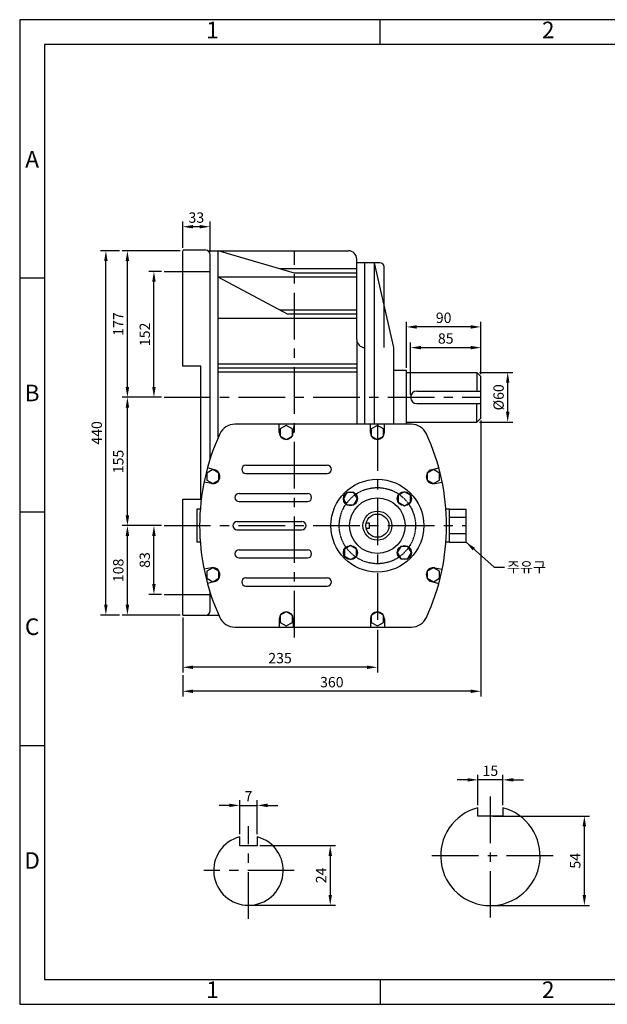
# Model space of a CAD drawing. Units: millimetres. Extents: x 0 to 1681, y 0 to 1189.
# Drawn here: x 0 to 709, y 0 to 1189 of the extents above; entities that cross this region are included whole.
import ezdxf

# ---------------------------------------------------------------- set-up
doc = ezdxf.new("R2010")
doc.units = ezdxf.units.MM
doc.header["$LTSCALE"] = 1.5
doc.linetypes.add('CENTER', pattern=[2, 1.25, -0.25, 0.25, -0.25])
doc.dimstyles.new('ISO-25', dxfattribs={"dimtxt": 2.5, "dimasz": 2.5, "dimexe": 1.25, "dimexo": 0.625, "dimtad": 1, "dimtxsty": 'Standard', "dimcen": 2.5, "dimadec": 0, "dimazin": 0, "dimtfac": 1, "dimtmove": 0, "dimatfit": 3, "dimfxl": 0, "dimarcsym": 0})

# ---------------------------------------------------------------- blocks, each defined once
blk = doc.blocks.new('*D1')
at = {"color": 0, "lineweight": -2}
for p, q in [((571.2, 227.3), (687.7, 227.3)), ((681.5, 131.8), (681.5, 214.8)), ((571.2, 119.3), (687.7, 119.3))]:
    blk.add_line(p, q, dxfattribs=at)
at = {"color": 0}
for points in [[(679.4, 214.8), (683.6, 214.8), (681.5, 227.3)], [(679.4, 131.8), (683.6, 131.8), (681.5, 119.3)]]:
    blk.add_solid(points, dxfattribs=at)
at = {"layer": 'Defpoints', "color": 0}
for p in [(568.1, 227.3), (681.5, 227.3), (568.1, 119.3)]:
    blk.add_point(p, dxfattribs=at)
at = {"color": 0, "insert": (672.1, 173.3), "char_height": 12.5, "attachment_point": 5, "rotation": 90}
blk.add_mtext('54', dxfattribs=at)
blk = doc.blocks.new('*D2')
at = {"color": 0, "lineweight": -2}
for p, q in [((553.1, 240.5), (553.1, 277.3)), ((583.1, 240.5), (583.1, 277.3)), ((540.6, 271), (528.1, 271)), ((583.1, 271), (553.1, 271)), ((595.6, 271), (608.1, 271))]:
    blk.add_line(p, q, dxfattribs=at)
at = {"color": 0}
for points in [[(540.6, 273.1), (540.6, 269), (553.1, 271)], [(595.6, 273.1), (595.6, 269), (583.1, 271)]]:
    blk.add_solid(points, dxfattribs=at)
at = {"layer": 'Defpoints', "color": 0}
for p in [(553.1, 271), (553.1, 237.3), (583.1, 237.3)]:
    blk.add_point(p, dxfattribs=at)
at = {"color": 0, "insert": (568.1, 280.4), "char_height": 12.5, "attachment_point": 5}
blk.add_mtext('15', dxfattribs=at)
blk = doc.blocks.new('*D4')
at = {"color": 0, "lineweight": -2}
for p, q in [((196.7, 913.6), (196.7, 945.2)), ((229.7, 908.6), (229.7, 945.2)), ((217.2, 939), (209.2, 939))]:
    blk.add_line(p, q, dxfattribs=at)
at = {"color": 0}
for points in [[(209.2, 941.1), (209.2, 936.9), (196.7, 939)], [(217.2, 941.1), (217.2, 936.9), (229.7, 939)]]:
    blk.add_solid(points, dxfattribs=at)
at = {"layer": 'Defpoints', "color": 0}
for p in [(196.7, 939), (196.7, 910.5), (229.7, 905.5)]:
    blk.add_point(p, dxfattribs=at)
at = {"color": 0, "insert": (213.2, 948.4), "char_height": 12.5, "attachment_point": 5}
blk.add_mtext('33', dxfattribs=at)
blk = doc.blocks.new('*D5')
at = {"color": 0, "lineweight": -2}
for p, q in [((171.1, 578), (155.7, 578)), ((162, 507.5), (162, 565.5)), ((171.1, 495), (155.7, 495))]:
    blk.add_line(p, q, dxfattribs=at)
at = {"color": 0}
for points in [[(159.9, 565.5), (164.1, 565.5), (162, 578)], [(159.9, 507.5), (164.1, 507.5), (162, 495)]]:
    blk.add_solid(points, dxfattribs=at)
at = {"layer": 'Defpoints', "color": 0}
for p in [(162, 578), (174.2, 578), (174.2, 495)]:
    blk.add_point(p, dxfattribs=at)
at = {"color": 0, "insert": (152.6, 536.5), "char_height": 12.5, "attachment_point": 5, "rotation": 90}
blk.add_mtext('83', dxfattribs=at)
blk = doc.blocks.new('*D6')
at = {"color": 0, "lineweight": -2}
for p, q in [((171.1, 733), (123.7, 733)), ((130, 590.5), (130, 720.5)), ((171.1, 578), (123.7, 578))]:
    blk.add_line(p, q, dxfattribs=at)
at = {"color": 0}
for points in [[(127.9, 720.5), (132.1, 720.5), (130, 733)], [(127.9, 590.5), (132.1, 590.5), (130, 578)]]:
    blk.add_solid(points, dxfattribs=at)
at = {"layer": 'Defpoints', "color": 0}
for p in [(130, 733), (174.2, 733), (174.2, 578)]:
    blk.add_point(p, dxfattribs=at)
at = {"color": 0, "insert": (120.6, 655.5), "char_height": 12.5, "attachment_point": 5, "rotation": 90}
blk.add_mtext('155', dxfattribs=at)
blk = doc.blocks.new('*D7')
at = {"color": 0, "lineweight": -2}
for p, q in [((171.1, 885), (155.7, 885)), ((162, 745.5), (162, 872.5)), ((171.1, 733), (155.7, 733))]:
    blk.add_line(p, q, dxfattribs=at)
at = {"color": 0}
for points in [[(159.9, 872.5), (164.1, 872.5), (162, 885)], [(159.9, 745.5), (164.1, 745.5), (162, 733)]]:
    blk.add_solid(points, dxfattribs=at)
at = {"layer": 'Defpoints', "color": 0}
for p in [(162, 885), (174.2, 885), (174.2, 733)]:
    blk.add_point(p, dxfattribs=at)
at = {"color": 0, "insert": (152.6, 809), "char_height": 12.5, "attachment_point": 5, "rotation": 90}
blk.add_mtext('152', dxfattribs=at)
blk = doc.blocks.new('*D8')
at = {"color": 0, "lineweight": -2}
for p, q in [((168, 578), (123.7, 578)), ((130, 482.5), (130, 565.5)), ((193.6, 470), (123.7, 470))]:
    blk.add_line(p, q, dxfattribs=at)
at = {"color": 0}
for points in [[(127.9, 565.5), (132.1, 565.5), (130, 578)], [(127.9, 482.5), (132.1, 482.5), (130, 470)]]:
    blk.add_solid(points, dxfattribs=at)
at = {"layer": 'Defpoints', "color": 0}
for p in [(130, 578), (171.1, 578), (196.7, 470)]:
    blk.add_point(p, dxfattribs=at)
at = {"color": 0, "insert": (120.6, 524), "char_height": 12.5, "attachment_point": 5, "rotation": 90}
blk.add_mtext('108', dxfattribs=at)
blk = doc.blocks.new('*D9')
at = {"color": 0, "lineweight": -2}
for p, q in [((193.6, 910), (123.7, 910)), ((130, 745.5), (130, 897.5)), ((168, 733), (123.7, 733))]:
    blk.add_line(p, q, dxfattribs=at)
at = {"color": 0}
for points in [[(127.9, 897.5), (132.1, 897.5), (130, 910)], [(127.9, 745.5), (132.1, 745.5), (130, 733)]]:
    blk.add_solid(points, dxfattribs=at)
at = {"layer": 'Defpoints', "color": 0}
for p in [(130, 910), (196.7, 910), (171.1, 733)]:
    blk.add_point(p, dxfattribs=at)
at = {"color": 0, "insert": (120.6, 821.5), "char_height": 12.5, "attachment_point": 5, "rotation": 90}
blk.add_mtext('177', dxfattribs=at)
blk = doc.blocks.new('*D10')
at = {"color": 0, "lineweight": -2}
for p, q in [((120.6, 910), (97.7, 910)), ((104, 482.5), (104, 897.5)), ((120.6, 470), (97.7, 470))]:
    blk.add_line(p, q, dxfattribs=at)
at = {"color": 0}
for points in [[(101.9, 897.5), (106.1, 897.5), (104, 910)], [(101.9, 482.5), (106.1, 482.5), (104, 470)]]:
    blk.add_solid(points, dxfattribs=at)
at = {"layer": 'Defpoints', "color": 0}
for p in [(104, 910), (123.7, 910), (123.7, 470)]:
    blk.add_point(p, dxfattribs=at)
at = {"color": 0, "insert": (94.6, 690), "char_height": 12.5, "attachment_point": 5, "rotation": 90}
blk.add_mtext('440', dxfattribs=at)
blk = doc.blocks.new('*D11')
at = {"color": 0, "lineweight": -2}
for p, q in [((196.7, 466.9), (196.7, 400.8)), ((431.7, 452.4), (431.7, 400.8)), ((419.2, 407), (209.2, 407))]:
    blk.add_line(p, q, dxfattribs=at)
at = {"color": 0}
for points in [[(209.2, 409.1), (209.2, 404.9), (196.7, 407)], [(419.2, 409.1), (419.2, 404.9), (431.7, 407)]]:
    blk.add_solid(points, dxfattribs=at)
at = {"layer": 'Defpoints', "color": 0}
for p in [(196.7, 470), (431.7, 455.5), (196.7, 407)]:
    blk.add_point(p, dxfattribs=at)
at = {"color": 0, "insert": (314.2, 416.4), "char_height": 12.5, "attachment_point": 5}
blk.add_mtext('235', dxfattribs=at)
blk = doc.blocks.new('*D12')
at = {"color": 0, "lineweight": -2}
for p, q in [((556.7, 704.9), (556.7, 371.8)), ((196.7, 397.6), (196.7, 371.8)), ((544.2, 378), (209.2, 378))]:
    blk.add_line(p, q, dxfattribs=at)
at = {"color": 0}
for points in [[(209.2, 380.1), (209.2, 375.9), (196.7, 378)], [(544.2, 380.1), (544.2, 375.9), (556.7, 378)]]:
    blk.add_solid(points, dxfattribs=at)
at = {"layer": 'Defpoints', "color": 0}
for p in [(556.7, 708), (196.7, 400.8), (196.7, 378)]:
    blk.add_point(p, dxfattribs=at)
at = {"color": 0, "insert": (376.7, 387.4), "char_height": 12.5, "attachment_point": 5}
blk.add_mtext('360', dxfattribs=at)
blk = doc.blocks.new('*D13')
at = {"color": 0, "lineweight": -2}
for p, q in [((471.7, 736.1), (471.7, 799.2)), ((556.7, 761.1), (556.7, 799.2)), ((484.2, 793), (544.2, 793))]:
    blk.add_line(p, q, dxfattribs=at)
at = {"color": 0}
for points in [[(484.2, 795.1), (484.2, 790.9), (471.7, 793)], [(544.2, 795.1), (544.2, 790.9), (556.7, 793)]]:
    blk.add_solid(points, dxfattribs=at)
at = {"layer": 'Defpoints', "color": 0}
for p in [(556.7, 793), (556.7, 758), (471.7, 733)]:
    blk.add_point(p, dxfattribs=at)
at = {"color": 0, "insert": (514.2, 802.4), "char_height": 12.5, "attachment_point": 5}
blk.add_mtext('85', dxfattribs=at)
blk = doc.blocks.new('*D14')
at = {"color": 0, "lineweight": -2}
for p, q in [((466.7, 768.6), (466.7, 824.2)), ((556.7, 761.1), (556.7, 824.2)), ((544.2, 818), (479.2, 818))]:
    blk.add_line(p, q, dxfattribs=at)
at = {"color": 0}
for points in [[(479.2, 820.1), (479.2, 815.9), (466.7, 818)], [(544.2, 820.1), (544.2, 815.9), (556.7, 818)]]:
    blk.add_solid(points, dxfattribs=at)
at = {"layer": 'Defpoints', "color": 0}
for p in [(466.7, 818), (466.7, 765.5), (556.7, 758)]:
    blk.add_point(p, dxfattribs=at)
at = {"color": 0, "insert": (511.7, 827.4), "char_height": 12.5, "attachment_point": 5}
blk.add_mtext('90', dxfattribs=at)
blk = doc.blocks.new('*D15')
at = {"color": 0, "lineweight": -2}
for p, q in [((554.8, 763), (595.2, 763)), ((589, 715.5), (589, 750.5)), ((554.8, 703), (595.2, 703))]:
    blk.add_line(p, q, dxfattribs=at)
at = {"color": 0}
for points in [[(586.9, 750.5), (591.1, 750.5), (589, 763)], [(586.9, 715.5), (591.1, 715.5), (589, 703)]]:
    blk.add_solid(points, dxfattribs=at)
at = {"layer": 'Defpoints', "color": 0}
for p in [(551.7, 763), (589, 763), (551.7, 703)]:
    blk.add_point(p, dxfattribs=at)
at = {"color": 0, "insert": (579.6, 733), "char_height": 12.5, "attachment_point": 5, "rotation": 90}
blk.add_mtext('%%c60', dxfattribs=at)
blk = doc.blocks.new('*D22')
at = {"color": 0, "lineweight": -2}
for p, q in [((253.1, 240.2), (240.6, 240.2)), ((265.6, 205.3), (265.6, 246.5)), ((265.6, 240.2), (286.6, 240.2)), ((286.6, 205.3), (286.6, 246.5)), ((299.1, 240.2), (311.6, 240.2))]:
    blk.add_line(p, q, dxfattribs=at)
at = {"color": 0}
for points in [[(253.1, 242.3), (253.1, 238.2), (265.6, 240.2)], [(299.1, 242.3), (299.1, 238.2), (286.6, 240.2)]]:
    blk.add_solid(points, dxfattribs=at)
at = {"layer": 'Defpoints', "color": 0}
for p in [(286.6, 240.2), (265.6, 202.2), (286.6, 202.2)]:
    blk.add_point(p, dxfattribs=at)
at = {"color": 0, "insert": (276.1, 249.6), "char_height": 12.5, "attachment_point": 5}
blk.add_mtext('7', dxfattribs=at)
blk = doc.blocks.new('*D23')
at = {"color": 0, "lineweight": -2}
for p, q in [((289.7, 191.6), (381, 191.6)), ((374.8, 179.1), (374.8, 132.1)), ((279.2, 119.6), (381, 119.6))]:
    blk.add_line(p, q, dxfattribs=at)
at = {"color": 0}
for points in [[(372.7, 179.1), (376.9, 179.1), (374.8, 191.6)], [(372.7, 132.1), (376.9, 132.1), (374.8, 119.6)]]:
    blk.add_solid(points, dxfattribs=at)
at = {"layer": 'Defpoints', "color": 0}
for p in [(286.6, 191.6), (276.1, 119.6), (374.8, 119.6)]:
    blk.add_point(p, dxfattribs=at)
at = {"color": 0, "insert": (365.4, 155.6), "char_height": 12.5, "attachment_point": 5, "rotation": 90}
blk.add_mtext('24', dxfattribs=at)

msp = doc.modelspace()

# ---------------------------------------------------------------- linework, layer by layer
for p, q in [((435.25, 1159), (435.25, 1189)), ((224.704, 910.508), (196.704, 910.508)), ((196.704, 770.508), (196.704, 910)), ((226.901, 910), (396.704, 910)), ((229.704, 658.429), (229.704, 905.508)), ((239.704, 684.859), (239.704, 910)), ((331.704, 883.053), (239.704, 910)), ((406.704, 803), (406.704, 900)), ((434.704, 895.5), (406.704, 895.5)), ((416.704, 700.5), (416.704, 895.5)), ((428.204, 700.5), (428.204, 895.5)), ((451.704, 793), (428.204, 895.5)), ((406.704, 888.053), (314.633, 888.053)), ((406.704, 883.053), (331.704, 883.053)), ((439.704, 793), (439.704, 890.5)), ((30, 876.75), (0, 876.75)), ((406.704, 878.053), (239.704, 878.053)), ((323.204, 833.262), (239.704, 878.053)), ((406.704, 838.262), (313.883, 838.262)), ((406.704, 833.262), (323.204, 833.262)), ((406.704, 828.262), (239.704, 828.262)), ((406.704, 803), (406.704, 700.5)), ((451.704, 700.5), (451.704, 793)), ((406.704, 773.207), (239.704, 773.207)), ((218.704, 770.508), (196.704, 770.508)), ((218.704, 610), (218.704, 770.508)), ((406.704, 768.207), (239.704, 768.207)), ((406.704, 763.207), (239.704, 763.207)), ((466.704, 765.5), (451.704, 765.5)), ((466.704, 700.5), (466.704, 765.5)), ((466.704, 763), (551.704, 763)), ((556.704, 758), (551.704, 763)), ((551.704, 763), (551.704, 740.5)), ((556.704, 708), (556.704, 758)), ((479.204, 740.5), (556.704, 740.5)), ((479.204, 725.5), (556.704, 725.5)), ((551.704, 703), (551.704, 725.5)), ((466.704, 703), (551.704, 703)), ((556.704, 708), (551.704, 703)), ((472.732, 700.5), (259.676, 700.5)), ((313.204, 690.5), (313.204, 700.5)), ((330.204, 690.5), (331.704, 700.5)), ((423.204, 690.5), (423.204, 700.5)), ((440.204, 690.5), (440.204, 700.5)), ((466.704, 700.5), (451.704, 700.5)), ((235.256, 645.472), (226.574, 647.845)), ((272.977, 651), (371.231, 651)), ((497.152, 645.472), (505.834, 647.845)), ((231.323, 628.936), (222.503, 630.727)), ((272.977, 641), (371.231, 641)), ((501.086, 628.936), (509.906, 630.727)), ((196.704, 470), (196.704, 610)), ((196.704, 610), (218.704, 610)), ((264.847, 617), (347.294, 617)), ((264.847, 607), (347.294, 607)), ((30, 594.5), (0, 594.5)), ((213.704, 598), (213.704, 558)), ((217.96, 598), (213.704, 598)), ((518.704, 598), (514.448, 598)), ((518.704, 558), (518.704, 598)), ((518.704, 598), (538.704, 598)), ((538.704, 558), (538.704, 598)), ((262.204, 583), (340.704, 583)), ((538.704, 588), (518.704, 588)), ((262.204, 573), (340.704, 573)), ((418.149, 581.5), (421.704, 581.5)), ((421.704, 574.5), (418.149, 574.5)), ((421.704, 581.5), (421.704, 574.5)), ((538.704, 568), (518.704, 568)), ((217.96, 558), (213.704, 558)), ((264.847, 549), (347.294, 549)), ((518.704, 558), (514.448, 558)), ((518.704, 558), (538.704, 558)), ((264.847, 539), (347.294, 539)), ((231.48, 527.097), (222.502, 525.274)), ((501.086, 527.064), (509.906, 525.273)), ((272.977, 515), (371.231, 515)), ((235.256, 510.528), (226.574, 508.155)), ((272.977, 505), (371.231, 505)), ((497.152, 510.528), (505.834, 508.155)), ((229.704, 475), (229.704, 497.571)), ((196.704, 470), (224.704, 470)), ((224.704, 470), (240.21, 470)), ((313.204, 465.5), (313.204, 455.5)), ((330.204, 465.5), (330.204, 455.5)), ((423.204, 465.5), (423.204, 455.5)), ((440.204, 465.5), (440.204, 455.5)), ((259.676, 455.5), (472.732, 455.5)), ((30, 312.25), (0, 312.25)), ((553.061, 227.251), (553.061, 237.346)), ((583.061, 227.251), (553.061, 227.251)), ((583.061, 237.346), (583.061, 227.251)), ((265.602, 191.558), (265.602, 202.224)), ((286.602, 202.224), (286.602, 191.558)), ((286.602, 191.558), (265.602, 191.558)), ((435.25, 30), (435.25, 0))]:
    msp.add_line(p, q)
at = {"linetype": 'CENTER', "ltscale": 30}
for p, q in [((331.704, 443), (331.704, 910)), ((174.204, 885), (239.704, 885)), ((174.204, 733), (556.704, 733)), ((431.704, 700.5), (431.704, 455.5)), ((174.204, 578), (538.704, 578)), ((174.204, 495), (239.704, 495)), ((568.061, 104.677), (568.061, 252.465)), ((276.102, 103.34), (276.102, 214.992)), ((643.723, 179.251), (489.484, 179.251)), ((331.446, 161.558), (222.231, 161.558))]:
    msp.add_line(p, q, dxfattribs=at)
for points in [[(0, 0), (1681, 0), (1681, 1189), (0, 1189)], [(30, 30), (1651, 30), (1651, 1159), (30, 1159)], [(321.704, 699), (314.343, 694.75), (314.343, 686.25), (321.704, 682), (329.065, 686.25), (329.065, 694.75)], [(431.704, 699), (424.343, 694.75), (424.343, 686.25), (431.704, 682), (439.065, 686.25), (439.065, 694.75)], [(233.152, 645.737), (225.791, 641.487), (225.791, 632.987), (233.152, 628.737), (240.513, 632.987), (240.513, 641.487)], [(499.256, 645.737), (491.895, 641.487), (491.895, 632.987), (499.256, 628.737), (506.618, 632.987), (506.618, 641.487)], [(464.231, 619.027), (456.87, 614.777), (456.87, 606.277), (464.231, 602.027), (471.592, 606.277), (471.592, 614.777)], [(390.677, 610.527), (394.927, 603.166), (403.427, 603.166), (407.677, 610.527), (403.427, 617.888), (394.927, 617.888)], [(399.177, 536.973), (406.538, 541.223), (406.538, 549.723), (399.177, 553.973), (391.816, 549.723), (391.816, 541.223)], [(472.731, 545.473), (468.481, 552.834), (459.981, 552.834), (455.731, 545.473), (459.981, 538.112), (468.481, 538.112)], [(233.152, 527.263), (225.791, 523.013), (225.791, 514.513), (233.152, 510.263), (240.513, 514.513), (240.513, 523.013)], [(499.256, 527.263), (491.895, 523.013), (491.895, 514.513), (499.256, 510.263), (506.618, 514.513), (506.618, 523.013)], [(321.704, 474), (314.343, 469.75), (314.343, 461.25), (321.704, 457), (329.065, 461.25), (329.065, 469.75)], [(431.704, 474), (424.343, 469.75), (424.343, 461.25), (431.704, 457), (439.065, 461.25), (439.065, 469.75)]]:
    msp.add_lwpolyline(points, close=True)
for centre, radius in [((431.704, 578), 56), ((399.177, 610.527), 8.5), ((464.231, 610.527), 8.5), ((431.704, 578), 33.5), ((431.704, 578), 17.5), ((431.704, 578), 14), ((399.177, 545.473), 8.5), ((464.231, 545.473), 8.5)]:
    msp.add_circle(centre, radius)
at = {"linetype": 'CENTER'}
msp.add_circle((431.704, 578), 46, dxfattribs=at)
for centre, radius, start, end in [((224.704, 905.508), 5, 0, 90), ((224.704, 905.508), 5, 0, 90), ((224.704, 905.508), 5, 0, 90), ((396.704, 900), 10, 0, 90), ((434.704, 890.5), 5, 0, 90), ((416.704, 803), 10, 180, 270), ((479.204, 733), 7.5, 90, 270), ((259.676, 680.5), 20, 90, 155.268446), ((321.704, 690.5), 8.5, 180, 0), ((431.704, 690.5), 8.5, 180, 0), ((472.732, 680.5), 20, 24.731554, 90), ((482.204, 578), 265, 155.268446, 204.731554), ((250.204, 578), 265, 335.268446, 24.731554), ((233.152, 637.237), 8.5, 257.572074, 75.669588), ((272.977, 646), 5, 90, 270), ((371.231, 646), 5, 270, 90), ((499.256, 637.237), 8.5, 104.330412, 282.427926), ((264.847, 612), 5, 90, 270), ((347.294, 612), 5, 270, 90), ((262.204, 578), 5, 90, 270), ((340.704, 578), 5, 270, 90), ((264.847, 544), 5, 90, 270), ((347.294, 544), 5, 270, 90), ((233.152, 518.763), 8.5, 284.330412, 101.605223), ((499.256, 518.763), 8.5, 77.572074, 255.669588), ((272.977, 510), 5, 90, 270), ((371.231, 510), 5, 270, 90), ((224.704, 475), 5, 270, 0), ((259.676, 475.5), 20, 204.731554, 270), ((321.704, 465.5), 8.5, 0, 180), ((431.704, 465.5), 8.5, 0, 180), ((472.732, 475.5), 20, 270, 335.268446), ((568.061, 179.251), 60, 104.477512, 75.522488), ((276.102, 161.558), 42, 104.477512, 75.522488)]:
    msp.add_arc(centre, radius, start, end)

# ---------------------------------------------------------------- texts
at = {"char_height": 20, "attachment_point": 5}
for s, insert, width in [('1', (232.625, 1174), 405.25), ('2', (637.875, 1174), 405.25), ('A', (15, 1017.875), 30), ('B', (15, 735.625), 30), ('C', (15, 453.375), 30), ('D', (15, 171.125), 30), ('1', (232.625, 15), 405.25), ('2', (637.875, 15), 405.25)]:
    msp.add_mtext(s, dxfattribs=dict(at, insert=insert, width=width))
at = {"insert": (588.103, 534.25), "char_height": 12.5, "attachment_point": 1}
msp.add_mtext('{\\fﾱﾼﾸﾲ|b0|i0|c129|p2;주유구}', dxfattribs=at)

# ---------------------------------------------------------------- dimensions: what is measured, and where the dimension line sits
for base, p1, p2, picture, middle in [((196.704, 939), (229.704, 905.508), (196.704, 910.508), '*D4', (213.204, 948.375)), ((466.704, 818), (556.704, 758), (466.704, 765.5), '*D14', (511.704, 827.375)), ((556.704, 793), (471.704, 733), (556.704, 758), '*D13', (514.204, 802.375)), ((196.704, 378), (556.704, 708), (196.704, 400.75), '*D12', (376.704, 387.375)), ((196.704, 407), (431.704, 455.5), (196.704, 470), '*D11', (314.204, 416.375))]:
    dim = msp.add_linear_dim(base=base, p1=p1, p2=p2, dimstyle='ISO-25', override={"dimscale": 5})
    dim.commit()
    dim.dimension.update_dxf_attribs({"geometry": picture, "text_midpoint": middle})
for base, p1, p2, override, picture, middle in [((103.978, 910), (123.728, 470), (123.728, 910), {"dimscale": 5}, '*D10', (94.603, 690)), ((129.978, 910), (171.079, 733), (196.704, 910), {"dimscale": 5, "dimtmove": 1}, '*D9', (120.603, 821.5)), ((161.978, 885), (174.204, 733), (174.204, 885), {"dimscale": 5, "dimtmove": 1}, '*D7', (152.603, 809)), ((129.978, 733), (174.204, 578), (174.204, 733), {"dimscale": 5, "dimtmove": 1}, '*D6', (120.603, 655.5)), ((129.978, 578), (196.704, 470), (171.079, 578), {"dimscale": 5}, '*D8', (120.603, 524)), ((161.978, 578), (174.204, 495), (174.204, 578), {"dimscale": 5}, '*D5', (152.603, 536.5))]:
    dim = msp.add_linear_dim(base=base, p1=p1, p2=p2, angle=90, dimstyle='ISO-25', override=override)
    dim.commit()
    dim.dimension.update_dxf_attribs({"geometry": picture, "text_midpoint": middle})
for base, p1, p2, text, picture, middle in [((588.978, 763), (551.704, 703), (551.704, 763), '%%c<>', '*D15', (579.603, 733)), ((681.469, 227.251), (568.061, 119.251), (568.061, 227.251), '54', '*D1', (672.094, 173.251)), ((374.789, 119.558), (286.602, 191.558), (276.102, 119.558), '24', '*D23', (365.414, 155.558))]:
    dim = msp.add_linear_dim(base=base, p1=p1, p2=p2, angle=90, text=text, dimstyle='ISO-25', override={"dimscale": 5})
    dim.commit()
    dim.dimension.update_dxf_attribs({"geometry": picture, "text_midpoint": middle})
for base, p1, p2, text, picture, middle in [((553.061, 271.039), (583.061, 237.346), (553.061, 237.346), '15', '*D2', (568.061, 280.414)), ((286.602, 240.246), (265.602, 202.224), (286.602, 202.224), '7', '*D22', (276.102, 249.621))]:
    dim = msp.add_linear_dim(base=base, p1=p1, p2=p2, text=text, dimstyle='ISO-25', override={"dimscale": 5})
    dim.commit()
    dim.dimension.update_dxf_attribs({"geometry": picture, "text_midpoint": middle})

# ---------------------------------------------------------------- leaders
at = {"annotation_type": 0, "has_hookline": 1, "hookline_direction": 0, "text_width": 48.003}
msp.add_leader([(538.704, 558), (572.478, 528), (584.978, 528)], dimstyle='ISO-25', override={"dimscale": 5, "dimgap": 0.625, "dimtad": 0}, dxfattribs=at)

doc.saveas('drawing.dxf')
